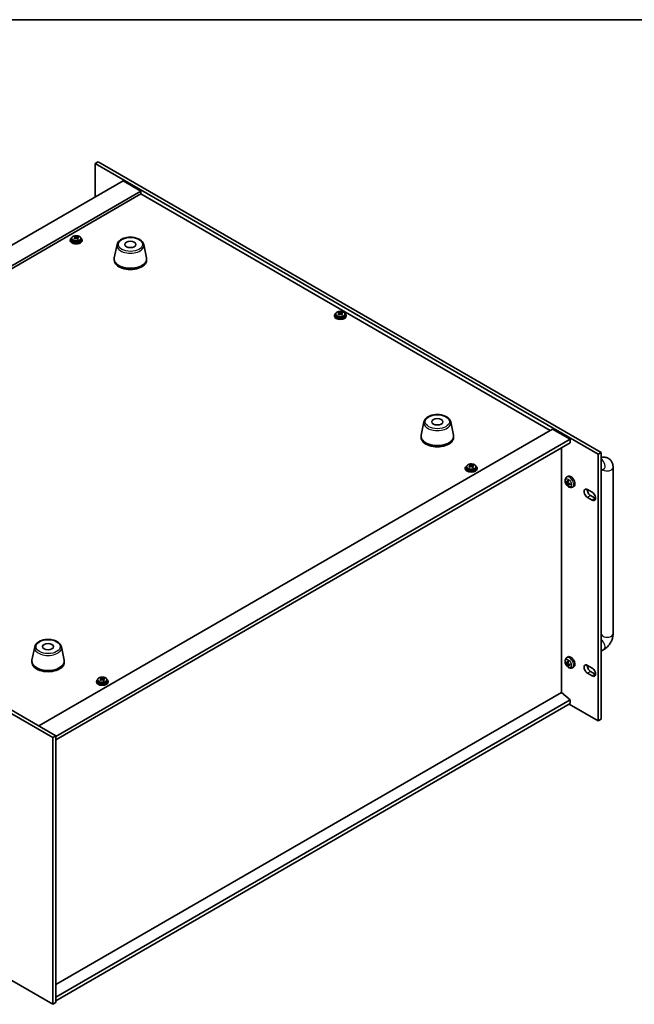
# Model space of a CAD drawing. Units: millimetres. Extents: x 94 to 12275, y 52 to 1878.
# Drawn here: x 462 to 879, y 1211 to 1878 of the extents above; entities that cross this region are included whole.
import ezdxf

# ---------------------------------------------------------------- set-up
doc = ezdxf.new("R2010")
doc.units = ezdxf.units.MM
doc.header["$LTSCALE"] = 6.5
for name, color, linetype, lineweight in [('Border (ISO)', 7, 'Continuous', 35), ('Visible (ISO)', 7, 'Continuous', 35), ('Visible Narrow (ISO)', 7, 'Continuous', 25)]:
    doc.layers.add(name, color=color, linetype=linetype, lineweight=lineweight)

# ---------------------------------------------------------------- blocks, each defined once
blk = doc.blocks.new('図面枠 tk図枠')
at = {"layer": 'Border (ISO)'}
blk.add_line((14.5, 289), (405.5, 289), dxfattribs=at)

msp = doc.modelspace()

# ---------------------------------------------------------------- linework, layer by layer
at = {"layer": 'Visible (ISO)'}
for p, q in [((514.994, 1782.1462), (512.8727, 1780.9215)), ((512.8727, 1780.9215), (512.8727, 1758.2229)), ((854.1224, 1583.9009), (512.8727, 1780.9215)), ((514.994, 1782.1462), (856.2438, 1585.1256)), ((531.8232, 1769.1639), (183.2195, 1567.8975)), ((531.8232, 1769.1639), (543.844, 1762.2237)), ((543.844, 1762.2237), (195.2403, 1560.9573)), ((543.844, 1760.3866), (196.8313, 1560.0387)), ((543.844, 1762.2237), (543.844, 1760.3866)), ((821.5602, 1600.0471), (543.844, 1760.3866)), ((496.0034, 1729.1556), (496.0034, 1728.7474)), ((496.8534, 1730.1089), (496.8534, 1729.1556)), ((499.1266, 1730.9155), (499.1266, 1731.4907)), ((499.1533, 1730.8768), (499.5923, 1730.5637)), ((499.1822, 1730.026), (499.1822, 1730.7664)), ((500.6331, 1730.5006), (500.8249, 1730.5903)), ((500.8245, 1729.8366), (500.8245, 1730.577)), ((501.2082, 1730.9096), (501.2082, 1731.3644)), ((503.1534, 1730.1089), (503.1534, 1729.1556)), ((504.0034, 1729.1556), (504.0034, 1728.7474)), ((527.6973, 1726.0333), (525.8496, 1717.0442)), ((545.8485, 1726.0333), (547.6963, 1717.0442)), ((525.7729, 1716.2958), (525.7729, 1715.4793)), ((547.7729, 1716.2958), (547.7729, 1715.4793)), ((675.2549, 1677.9204), (675.2549, 1677.5122)), ((676.1049, 1678.8738), (676.1049, 1677.9204)), ((678.3782, 1679.6803), (678.3782, 1680.2555)), ((678.4048, 1679.6416), (678.8439, 1679.3286)), ((678.4338, 1678.7908), (678.4338, 1679.5313)), ((679.8847, 1679.2654), (680.0765, 1679.3551)), ((680.0761, 1678.6014), (680.0761, 1679.3419)), ((680.4598, 1679.6745), (680.4598, 1680.1293)), ((682.4049, 1678.8738), (682.4049, 1677.9204)), ((683.2549, 1677.9204), (683.2549, 1677.5122)), ((735.9403, 1605.8042), (734.0925, 1596.8151)), ((754.0914, 1605.8042), (755.9392, 1596.8151)), ((474.5475, 1399.6992), (823.1512, 1600.9656)), ((734.0159, 1596.0667), (734.0159, 1595.2502)), ((756.0159, 1596.0667), (756.0159, 1595.2502)), ((823.1512, 1600.9656), (835.172, 1594.0254)), ((486.2148, 1392.5549), (835.172, 1594.0254)), ((486.2148, 1390.1054), (835.172, 1591.5759)), ((835.172, 1594.0254), (835.172, 1591.5759)), ((829.1969, 1422.2958), (829.1969, 1588.1262)), ((856.2438, 1585.1256), (854.1224, 1583.9009)), ((854.1224, 1403.0469), (854.1224, 1583.9009)), ((856.2438, 1585.1256), (856.2438, 1404.2716)), ((767.1201, 1576.1894), (767.1201, 1576.7646)), ((767.1467, 1576.1506), (767.5858, 1575.8376)), ((767.1757, 1575.2999), (767.1757, 1576.0403)), ((768.6266, 1575.7745), (768.8184, 1575.8642)), ((768.818, 1575.1105), (768.818, 1575.8509)), ((769.2017, 1576.1835), (769.2017, 1576.6383)), ((763.9968, 1574.4295), (763.9968, 1574.0213)), ((764.8468, 1575.3828), (764.8468, 1574.4295)), ((771.1468, 1575.3828), (771.1468, 1574.4295)), ((771.9968, 1574.4295), (771.9968, 1574.0213)), ((856.2438, 1572.7909), (858.0316, 1573.8231)), ((856.2743, 1572.8085), (856.2743, 1462.1612)), ((864.2743, 1574.8377), (864.2743, 1462.1612)), ((484.0935, 1391.7384), (180.0375, 1567.2852)), ((182.1589, 1568.5099), (486.2148, 1392.9631)), ((832.203, 1564.9754), (832.5188, 1565.0522)), ((832.706, 1568.3233), (833.4056, 1568.8341)), ((833.0053, 1564.7868), (833.6728, 1565.0822)), ((833.6794, 1563.042), (833.455, 1562.807)), ((833.6928, 1563.5961), (834.2823, 1564.0264)), ((836.6058, 1561.5686), (837.398, 1561.9191)), ((846.8746, 1559.9163), (850.0566, 1558.0792)), ((848.9959, 1555.8338), (852.1779, 1553.9967)), ((850.0566, 1552.7719), (846.8746, 1554.609)), ((471.8359, 1453.3235), (469.9881, 1444.3344)), ((489.9871, 1453.3235), (491.8348, 1444.3344)), ((858.0316, 1451.3486), (856.2438, 1450.3164)), ((469.9115, 1443.5859), (469.9115, 1442.7694)), ((491.9115, 1443.5859), (491.9115, 1442.7694)), ((832.203, 1442.5009), (832.5188, 1442.5777)), ((832.706, 1445.8488), (833.4056, 1446.3596)), ((833.0053, 1442.3123), (833.6728, 1442.6077)), ((833.6794, 1440.5675), (833.455, 1440.3325)), ((833.6928, 1441.1216), (834.2823, 1441.552)), ((836.6058, 1439.0941), (837.398, 1439.4446)), ((846.8746, 1440.7078), (850.0566, 1438.8707)), ((850.0566, 1433.5634), (846.8746, 1435.4005)), ((848.9959, 1436.6253), (852.1779, 1434.7882)), ((513.681, 1429.9096), (513.681, 1429.5014)), ((514.531, 1430.8629), (514.531, 1429.9096)), ((516.8043, 1431.6695), (516.8043, 1432.2447)), ((516.8309, 1431.6308), (517.27, 1431.3177)), ((516.8599, 1430.78), (516.8599, 1431.5204)), ((518.3108, 1431.2546), (518.5026, 1431.3443)), ((518.5022, 1430.5906), (518.5022, 1431.331)), ((518.8859, 1431.6636), (518.8859, 1432.1184)), ((520.831, 1430.8629), (520.831, 1429.9096)), ((521.681, 1429.9096), (521.681, 1429.5014)), ((829.2323, 1422.3162), (486.2148, 1224.2749)), ((829.2323, 1422.3162), (835.172, 1417.2539)), ((835.172, 1417.2539), (486.2148, 1215.7834)), ((835.172, 1417.2539), (835.172, 1414.8044)), ((835.172, 1414.8044), (486.2148, 1213.3339)), ((834.4649, 1414.3962), (854.1224, 1403.0469)), ((856.2438, 1404.2716), (854.1224, 1403.0469)), ((484.0935, 1391.7384), (486.2148, 1392.9631)), ((484.0935, 1210.8844), (484.0935, 1391.7384)), ((486.2148, 1392.9631), (486.2148, 1212.1091)), ((180.0375, 1386.4312), (484.0935, 1210.8844)), ((484.0935, 1210.8844), (486.2148, 1212.1091))]:
    msp.add_line(p, q, dxfattribs=at)
for centre, major_axis, ratio, start_param, end_param in [((500.0034, 1729.1556), (-4, 0), 0.57735027, 5.561933, 10.14603027), ((500.0034, 1729.1556), (3.15, 0), 0.57735027, 3.14159265, 6.28318531), ((499.7705, 1724.2183), (4.7263, 6.6296), 0.63451945, 0.98027545, 1.07274047), ((498.5657, 1723.3801), (-3.3619, 7.1903), 0.51385964, 5.49829536, 5.59155775), ((498.8391, 1724.8824), (4.6077, 6.4632), 0.63451945, 0.79688514, 0.89014753), ((499.7158, 1723.9179), (-3.4485, 7.3754), 0.51385964, 5.68168568, 5.7741507), ((500.2362, 1723.8863), (-4.7263, -6.6296), 0.63451945, 4.12186811, 4.21433312), ((500.2909, 1724.1868), (3.4485, -7.3754), 0.51385964, 2.54009302, 2.63255804), ((498.4422, 1730.026), (0.74, 0), 0.57735027, 6.07609458, 6.28318531), ((500.1674, 1730.8326), (-0.74, 0), 0.57735027, 0.6807126, 2.25150893), ((499.7158, 1723.9179), (-3.4485, 7.3754), 0.51385964, 5.31570242, 5.40816744), ((499.7705, 1724.2183), (4.7263, 6.6296), 0.63451945, 0.6142922, 0.70675722), ((501.5645, 1729.8366), (-0.74, 0), 0.57735027, 0, 0.59293264), ((501.1677, 1723.2223), (-4.6077, -6.4632), 0.63451945, 3.93847779, 4.03174018), ((500.2909, 1724.1868), (3.4485, -7.3754), 0.51385964, 2.17410977, 2.26657479), ((500.2362, 1723.8863), (-4.7263, -6.6296), 0.63451945, 3.75588485, 3.84834987), ((501.441, 1724.7245), (3.3619, -7.1903), 0.51385964, 2.35670271, 2.4499651), ((500.0034, 1728.7474), (-4, 0), 0.57735027, 0, 3.14159267), ((536.7729, 1716.2958), (11, 0), 0.57735027, 3.023467, 6.40131096), ((536.7729, 1715.4793), (11, 0), 0.57735027, 3.14159265, 6.28318531), ((679.2549, 1677.9204), (-4, 0), 0.57735027, 5.561933, 10.14603027), ((679.2549, 1677.5122), (-4, 0), 0.57735027, 0, 3.14159265), ((679.2549, 1677.9204), (3.15, 0), 0.57735027, 3.14159265, 6.28318531), ((679.0221, 1672.9832), (4.7263, 6.6296), 0.63451945, 0.98027545, 1.07274047), ((677.8173, 1672.145), (-3.3619, 7.1903), 0.51385964, 5.49829536, 5.59155775), ((678.0906, 1673.6472), (4.6077, 6.4632), 0.63451945, 0.79688514, 0.89014753), ((678.9674, 1672.6827), (-3.4485, 7.3754), 0.51385964, 5.68168568, 5.7741507), ((679.4878, 1672.6511), (-4.7263, -6.6296), 0.63451945, 4.12186811, 4.21433312), ((679.5425, 1672.9516), (3.4485, -7.3754), 0.51385964, 2.54009302, 2.63255804), ((677.6938, 1678.7908), (0.74, 0), 0.57735027, 6.07609458, 6.28318531), ((679.419, 1679.5975), (-0.74, 0), 0.57735027, 0.6807126, 2.25150893), ((678.9674, 1672.6827), (-3.4485, 7.3754), 0.51385964, 5.31570242, 5.40816744), ((679.0221, 1672.9832), (4.7263, 6.6296), 0.63451945, 0.6142922, 0.70675722), ((680.8161, 1678.6014), (-0.74, 0), 0.57735027, 0, 0.59293264), ((680.4192, 1671.9871), (-4.6077, -6.4632), 0.63451945, 3.93847779, 4.03174018), ((679.5425, 1672.9516), (3.4485, -7.3754), 0.51385964, 2.17410977, 2.26657479), ((679.4878, 1672.6511), (-4.7263, -6.6296), 0.63451945, 3.75588485, 3.84834987), ((680.6926, 1673.4894), (3.3619, -7.1903), 0.51385964, 2.35670271, 2.4499651), ((745.0159, 1596.0667), (11, 0), 0.57735027, 3.023467, 6.40131096), ((745.0159, 1595.2502), (11, 0), 0.57735027, 3.14159265, 6.28318531), ((767.9968, 1574.4295), (-4, 0), 0.57735027, 5.561933, 10.14603027), ((767.764, 1569.4922), (4.7263, 6.6296), 0.63451945, 0.98027545, 1.07274047), ((766.8325, 1570.1563), (4.6077, 6.4632), 0.63451945, 0.79688514, 0.89014753), ((767.7093, 1569.1918), (-3.4485, 7.3754), 0.51385964, 5.68168568, 5.7741507), ((768.2844, 1569.4607), (3.4485, -7.3754), 0.51385964, 2.54009302, 2.63255804), ((768.1609, 1576.1065), (-0.74, 0), 0.57735027, 0.6807126, 2.25150893), ((767.764, 1569.4922), (4.7263, 6.6296), 0.63451945, 0.6142922, 0.70675722), ((768.2297, 1569.1602), (-4.7263, -6.6296), 0.63451945, 3.75588485, 3.84834987), ((769.4345, 1569.9984), (3.3619, -7.1903), 0.51385964, 2.35670271, 2.4499651), ((767.9968, 1574.0213), (-4, 0), 0.57735027, 0, 3.14159265), ((767.9968, 1574.4295), (3.15, 0), 0.57735027, 3.14159265, 6.28318531), ((766.5592, 1568.654), (-3.3619, 7.1903), 0.51385964, 5.49829536, 5.59155775), ((768.2297, 1569.1602), (-4.7263, -6.6296), 0.63451945, 4.12186811, 4.21433312), ((766.4357, 1575.2999), (0.74, 0), 0.57735027, 6.07609458, 6.28318531), ((767.7093, 1569.1918), (-3.4485, 7.3754), 0.51385964, 5.31570242, 5.40816744), ((769.558, 1575.1105), (-0.74, 0), 0.57735027, 0, 0.59293264), ((769.1611, 1568.4962), (-4.6077, -6.4632), 0.63451945, 3.93847779, 4.03174018), ((768.2844, 1569.4607), (3.4485, -7.3754), 0.51385964, 2.17410977, 2.26657479), ((835.5255, 1565.448), (-2, 3.4641), 0.57735027, 3.0796893, 6.34508866), ((837.9261, 1566.7142), (-6.4957, 0.1911), 0.49462411, 0.45484759, 0.69383188), ((837.9261, 1566.9422), (6.4948, 0.2196), 0.65417299, 3.55978145, 3.79876575), ((838.0198, 1566.7682), (-3.9094, -5.191), 0.59526289, 5.2229706, 5.46195489), ((838.0198, 1566.7799), (-3.4375, -5.5149), 0.65417299, 5.62601221, 5.86499651), ((837.8223, 1566.8822), (2.5666, 5.9702), 0.55353421, 1.94328958, 2.18227387), ((837.8223, 1566.8939), (3.0824, 5.721), 0.49462411, 2.44776077, 2.68674507), ((837.916, 1566.72), (-6.4536, 0.7624), 0.55353421, 0.95931878, 1.19830308), ((837.916, 1566.948), (6.4503, 0.7902), 0.59526289, 3.96282307, 4.20180736), ((846.8746, 1557.2627), (-1.625, 2.8146), 0.57735027, 5.49778714, 8.6393798), ((848.9959, 1558.4874), (1.625, -2.8146), 0.57735027, 3.85275387, 5.49778714), ((850.0566, 1555.4255), (1.625, -2.8146), 0.57735027, 5.49778714, 8.6393798), ((852.1779, 1556.6503), (1.625, -2.8146), 0.57735027, 5.49778714, 5.57202409), ((480.9115, 1443.5859), (11, 0), 0.57735027, 3.023467, 6.40131096), ((480.9115, 1442.7694), (11, 0), 0.57735027, 3.14159265, 6.28318531), ((837.9261, 1444.2397), (-6.4957, 0.1911), 0.49462411, 0.45484759, 0.69383188), ((837.9261, 1444.4677), (6.4948, 0.2196), 0.65417299, 3.55978145, 3.79876575), ((838.0198, 1444.2938), (-3.9094, -5.191), 0.59526289, 5.2229706, 5.46195489), ((835.5255, 1442.9735), (-2, 3.4641), 0.57735027, 3.0796893, 6.34508866), ((837.8223, 1444.4078), (2.5666, 5.9702), 0.55353421, 1.94328958, 2.18227387), ((838.0198, 1444.3054), (-3.4375, -5.5149), 0.65417299, 5.62601221, 5.86499651), ((837.8223, 1444.4194), (3.0824, 5.721), 0.49462411, 2.44776077, 2.68674507), ((837.916, 1444.2455), (-6.4536, 0.7624), 0.55353421, 0.95931878, 1.19830308), ((837.916, 1444.4735), (6.4503, 0.7902), 0.59526289, 3.96282307, 4.20180736), ((846.8746, 1438.0542), (-1.625, 2.8146), 0.57735027, 5.49778714, 8.6393798), ((848.9959, 1439.2789), (1.625, -2.8146), 0.57735027, 3.85275387, 5.49778714), ((850.0566, 1436.217), (1.625, -2.8146), 0.57735027, 5.49778714, 8.6393798), ((517.681, 1429.9096), (-4, 0), 0.57735027, 5.561933, 10.14603027), ((517.681, 1429.5014), (-4, 0), 0.57735027, 0, 3.14159265), ((517.681, 1429.9096), (3.15, 0), 0.57735027, 3.14159265, 6.28318531), ((517.4482, 1424.9723), (4.7263, 6.6296), 0.63451945, 0.98027545, 1.07274047), ((516.2434, 1424.1341), (-3.3619, 7.1903), 0.51385964, 5.49829536, 5.59155775), ((516.5167, 1425.6364), (4.6077, 6.4632), 0.63451945, 0.79688514, 0.89014753), ((517.3935, 1424.6719), (-3.4485, 7.3754), 0.51385964, 5.68168568, 5.7741507), ((517.9139, 1424.6403), (-4.7263, -6.6296), 0.63451945, 4.12186811, 4.21433312), ((517.9686, 1424.9408), (3.4485, -7.3754), 0.51385964, 2.54009302, 2.63255804), ((516.1199, 1430.78), (0.74, 0), 0.57735027, 6.07609458, 6.28318531), ((517.8451, 1431.5866), (-0.74, 0), 0.57735027, 0.6807126, 2.25150893), ((517.3935, 1424.6719), (-3.4485, 7.3754), 0.51385964, 5.31570242, 5.40816744), ((517.4482, 1424.9723), (4.7263, 6.6296), 0.63451945, 0.6142922, 0.70675722), ((519.2422, 1430.5906), (-0.74, 0), 0.57735027, 0, 0.59293264), ((518.8453, 1423.9763), (-4.6077, -6.4632), 0.63451945, 3.93847779, 4.03174018), ((517.9686, 1424.9408), (3.4485, -7.3754), 0.51385964, 2.17410977, 2.26657479), ((517.9139, 1424.6403), (-4.7263, -6.6296), 0.63451945, 3.75588485, 3.84834987), ((519.1187, 1425.4785), (3.3619, -7.1903), 0.51385964, 2.35670271, 2.4499651), ((852.1779, 1437.4418), (1.625, -2.8146), 0.57735027, 5.49778714, 5.57202409)]:
    msp.add_ellipse(centre, major_axis=major_axis, ratio=ratio, start_param=start_param, end_param=end_param, dxfattribs=at)
for centre in [(536.7729, 1726.0937), (745.0159, 1605.8646), (480.9115, 1453.3839)]:
    msp.add_ellipse(centre, major_axis=(-3.75, 0), ratio=0.57735027, dxfattribs=at)
for points, knots in [([(496.8534, 1730.1089), (496.8534, 1730.3033), (496.9036, 1730.4972), (497.0981, 1730.8693), (497.2467, 1731.0465), (497.6318, 1731.37), (497.8728, 1731.5143), (498.4188, 1731.7504), (498.7242, 1731.8418), (499.3664, 1731.9626), (499.703, 1731.9922), (500.3745, 1731.9878), (500.7093, 1731.9537), (501.3452, 1731.8249), (501.646, 1731.73), (502.1846, 1731.4866), (502.4219, 1731.338), (502.8055, 1730.999), (502.9527, 1730.8086), (503.1159, 1730.4449), (503.1534, 1730.2771), (503.1534, 1730.1089)], [5.39310158, 5.39310158, 5.39310158, 5.39310158, 5.68625966, 5.68625966, 5.99527506, 5.99527506, 6.32103487, 6.32103487, 6.64890004, 6.64890004, 6.97544959, 6.97544959, 7.30143675, 7.30143675, 7.62806625, 7.62806625, 7.95598974, 7.95598974, 8.28113988, 8.28113988, 8.53469424, 8.53469424, 8.53469424, 8.53469424]), ([(498.9079, 1730.4007), (498.9797, 1730.4447), (499.045, 1730.4979), (499.1394, 1730.61), (499.1684, 1730.6689), (499.1879, 1730.776), (499.1796, 1730.8312), (499.1234, 1730.9285), (499.0754, 1730.9705), (499.0173, 1731.0016)], [0.338363496, 0.338363496, 0.338363496, 0.338363496, 0.366348036, 0.366348036, 0.394332577, 0.394332577, 0.422317117, 0.422317117, 0.450301658, 0.450301658, 0.450301658, 0.450301658]), ([(500.4144, 1730.0055), (500.3562, 1730.0574), (500.2797, 1730.1041), (500.1063, 1730.1706), (500.0094, 1730.1903), (499.8239, 1730.2015), (499.7231, 1730.1938), (499.5339, 1730.1494), (499.4454, 1730.1126), (499.3736, 1730.0687)], [0, 0, 0, 0, 0.027984541, 0.027984541, 0.055969081, 0.055969081, 0.083953622, 0.083953622, 0.111938162, 0.111938162, 0.111938162, 0.111938162]), ([(499.5923, 1731.2705), (499.6505, 1731.2394), (499.7271, 1731.2107), (499.9005, 1731.1682), (499.9973, 1731.1544), (500.1828, 1731.1432), (500.2836, 1731.145), (500.4728, 1731.1655), (500.5613, 1731.1842), (500.6331, 1731.2073)], [0.225164225, 0.225164225, 0.225164225, 0.225164225, 0.253148765, 0.253148765, 0.281133306, 0.281133306, 0.309117846, 0.309117846, 0.337102387, 0.337102387, 0.337102387, 0.337102387]), ([(501.0988, 1730.8753), (501.027, 1730.8521), (500.9617, 1730.817), (500.8673, 1730.7288), (500.8383, 1730.6759), (500.8189, 1730.5687), (500.8271, 1730.5076), (500.8833, 1730.3864), (500.9313, 1730.3263), (500.9895, 1730.2744)], [0.113199271, 0.113199271, 0.113199271, 0.113199271, 0.141183811, 0.141183811, 0.169168352, 0.169168352, 0.197152892, 0.197152892, 0.225137433, 0.225137433, 0.225137433, 0.225137433]), ([(527.6973, 1726.0333), (527.8148, 1726.6048), (528.0646, 1727.1498), (528.8126, 1728.2029), (529.3389, 1728.6986), (530.6326, 1729.5895), (531.4189, 1729.9725), (533.1418, 1730.5646), (534.0793, 1730.7722), (536.0043, 1730.9963), (536.9909, 1731.0141), (538.9249, 1730.8612), (539.8718, 1730.6907), (541.6434, 1730.1699), (542.4669, 1729.8187), (543.905, 1728.9496), (544.5208, 1728.4309), (545.4136, 1727.291), (545.7156, 1726.6796), (545.8485, 1726.0333)], [4.04511647, 4.04511647, 4.04511647, 4.04511647, 4.31616759, 4.31616759, 4.6246778, 4.6246778, 4.96092934, 4.96092934, 5.29881538, 5.29881538, 5.63393008, 5.63393008, 5.96876287, 5.96876287, 6.30604233, 6.30604233, 6.64390982, 6.64390982, 6.95045782, 6.95045782, 6.95045782, 6.95045782]), ([(676.1049, 1678.8738), (676.1049, 1679.0682), (676.1551, 1679.262), (676.3497, 1679.6341), (676.4983, 1679.8114), (676.8834, 1680.1348), (677.1244, 1680.2792), (677.6704, 1680.5153), (677.9758, 1680.6066), (678.618, 1680.7274), (678.9546, 1680.7571), (679.6261, 1680.7526), (679.9609, 1680.7186), (680.5967, 1680.5897), (680.8976, 1680.4948), (681.4361, 1680.2515), (681.6735, 1680.1028), (682.0571, 1679.7638), (682.2043, 1679.5735), (682.3675, 1679.2098), (682.4049, 1679.0419), (682.4049, 1678.8738)], [5.39310158, 5.39310158, 5.39310158, 5.39310158, 5.68625966, 5.68625966, 5.99527506, 5.99527506, 6.32103487, 6.32103487, 6.64890004, 6.64890004, 6.97544959, 6.97544959, 7.30143675, 7.30143675, 7.62806625, 7.62806625, 7.95598974, 7.95598974, 8.28113988, 8.28113988, 8.53469424, 8.53469424, 8.53469424, 8.53469424]), ([(678.1595, 1679.1655), (678.2313, 1679.2095), (678.2966, 1679.2627), (678.3909, 1679.3748), (678.42, 1679.4337), (678.4394, 1679.5408), (678.4312, 1679.596), (678.375, 1679.6933), (678.327, 1679.7354), (678.2688, 1679.7664)], [0.338363496, 0.338363496, 0.338363496, 0.338363496, 0.366348036, 0.366348036, 0.394332577, 0.394332577, 0.422317117, 0.422317117, 0.450301658, 0.450301658, 0.450301658, 0.450301658]), ([(679.666, 1678.7704), (679.6078, 1678.8222), (679.5312, 1678.869), (679.3578, 1678.9354), (679.261, 1678.9551), (679.0755, 1678.9664), (678.9747, 1678.9587), (678.7855, 1678.9142), (678.697, 1678.8775), (678.6252, 1678.8335)], [0, 0, 0, 0, 0.027984541, 0.027984541, 0.055969081, 0.055969081, 0.083953622, 0.083953622, 0.111938162, 0.111938162, 0.111938162, 0.111938162]), ([(678.8439, 1680.0353), (678.9021, 1680.0042), (678.9786, 1679.9756), (679.152, 1679.9331), (679.2489, 1679.9193), (679.4344, 1679.908), (679.5352, 1679.9098), (679.7244, 1679.9303), (679.8129, 1679.949), (679.8847, 1679.9722)], [0.225164225, 0.225164225, 0.225164225, 0.225164225, 0.253148765, 0.253148765, 0.281133306, 0.281133306, 0.309117846, 0.309117846, 0.337102387, 0.337102387, 0.337102387, 0.337102387]), ([(680.3504, 1679.6402), (680.2786, 1679.617), (680.2133, 1679.5818), (680.1189, 1679.4937), (680.0899, 1679.4407), (680.0704, 1679.3336), (680.0787, 1679.2725), (680.1349, 1679.1512), (680.1829, 1679.0911), (680.241, 1679.0393)], [0.113199271, 0.113199271, 0.113199271, 0.113199271, 0.141183811, 0.141183811, 0.169168352, 0.169168352, 0.197152892, 0.197152892, 0.225137433, 0.225137433, 0.225137433, 0.225137433]), ([(735.9403, 1605.8042), (736.0578, 1606.3757), (736.3075, 1606.9206), (737.0556, 1607.9738), (737.5819, 1608.4695), (738.8755, 1609.3604), (739.6618, 1609.7434), (741.3848, 1610.3355), (742.3223, 1610.5431), (744.2472, 1610.7672), (745.2339, 1610.785), (747.1678, 1610.6321), (748.1148, 1610.4616), (749.8863, 1609.9408), (750.7099, 1609.5896), (752.148, 1608.7205), (752.7637, 1608.2018), (753.6565, 1607.0619), (753.9586, 1606.4505), (754.0914, 1605.8042)], [4.04511647, 4.04511647, 4.04511647, 4.04511647, 4.31616759, 4.31616759, 4.6246778, 4.6246778, 4.96092934, 4.96092934, 5.29881538, 5.29881538, 5.63393008, 5.63393008, 5.96876287, 5.96876287, 6.30604233, 6.30604233, 6.64390982, 6.64390982, 6.95045782, 6.95045782, 6.95045782, 6.95045782]), ([(764.8468, 1575.3828), (764.8468, 1575.5772), (764.897, 1575.7711), (765.0916, 1576.1432), (765.2402, 1576.3204), (765.6253, 1576.6439), (765.8663, 1576.7882), (766.4123, 1577.0243), (766.7177, 1577.1157), (767.3599, 1577.2365), (767.6965, 1577.2661), (768.368, 1577.2617), (768.7028, 1577.2276), (769.3386, 1577.0988), (769.6395, 1577.0039), (770.178, 1576.7605), (770.4154, 1576.6119), (770.799, 1576.2729), (770.9462, 1576.0825), (771.1094, 1575.7188), (771.1468, 1575.551), (771.1468, 1575.3828)], [5.39310158, 5.39310158, 5.39310158, 5.39310158, 5.68625966, 5.68625966, 5.99527506, 5.99527506, 6.32103487, 6.32103487, 6.64890004, 6.64890004, 6.97544959, 6.97544959, 7.30143675, 7.30143675, 7.62806625, 7.62806625, 7.95598974, 7.95598974, 8.28113988, 8.28113988, 8.53469424, 8.53469424, 8.53469424, 8.53469424]), ([(766.9014, 1575.6746), (766.9732, 1575.7186), (767.0385, 1575.7718), (767.1328, 1575.8839), (767.1619, 1575.9428), (767.1813, 1576.0499), (767.1731, 1576.1051), (767.1169, 1576.2024), (767.0689, 1576.2444), (767.0107, 1576.2755)], [0.338363496, 0.338363496, 0.338363496, 0.338363496, 0.366348036, 0.366348036, 0.394332577, 0.394332577, 0.422317117, 0.422317117, 0.450301658, 0.450301658, 0.450301658, 0.450301658]), ([(767.5858, 1576.5444), (767.644, 1576.5133), (767.7205, 1576.4846), (767.8939, 1576.4421), (767.9908, 1576.4283), (768.1763, 1576.4171), (768.2771, 1576.4189), (768.4663, 1576.4394), (768.5548, 1576.458), (768.6266, 1576.4812)], [0.225164225, 0.225164225, 0.225164225, 0.225164225, 0.253148765, 0.253148765, 0.281133306, 0.281133306, 0.309117846, 0.309117846, 0.337102387, 0.337102387, 0.337102387, 0.337102387]), ([(769.0923, 1576.1492), (769.0205, 1576.126), (768.9552, 1576.0909), (768.8608, 1576.0027), (768.8318, 1575.9498), (768.8123, 1575.8426), (768.8206, 1575.7815), (768.8768, 1575.6603), (768.9248, 1575.6002), (768.9829, 1575.5483)], [0.113199271, 0.113199271, 0.113199271, 0.113199271, 0.141183811, 0.141183811, 0.169168352, 0.169168352, 0.197152892, 0.197152892, 0.225137433, 0.225137433, 0.225137433, 0.225137433]), ([(856.2438, 1581.6564), (856.3447, 1581.6813), (856.4468, 1581.7042), (857.4033, 1581.8976), (858.3446, 1581.9273), (860.0101, 1581.563), (860.7232, 1581.2675), (861.9417, 1580.4582), (862.4531, 1579.9633), (863.3099, 1578.8237), (863.6326, 1578.1726), (864.1317, 1576.6984), (864.2523, 1575.8734), (864.2734, 1574.9895), (864.2743, 1574.9136), (864.2743, 1574.8377)], [1.84994646, 1.84994646, 1.84994646, 1.84994646, 1.88495559, 1.88495559, 2.17439585, 2.17439585, 2.39243585, 2.39243585, 2.59723959, 2.59723959, 2.82554646, 2.82554646, 3.1143972, 3.1143972, 3.14159265, 3.14159265, 3.14159265, 3.14159265]), ([(768.4079, 1575.2794), (768.3497, 1575.3313), (768.2731, 1575.378), (768.0997, 1575.4445), (768.0029, 1575.4642), (767.8174, 1575.4754), (767.7166, 1575.4677), (767.5274, 1575.4233), (767.4389, 1575.3865), (767.3671, 1575.3426)], [0, 0, 0, 0, 0.027984541, 0.027984541, 0.055969081, 0.055969081, 0.083953622, 0.083953622, 0.111938162, 0.111938162, 0.111938162, 0.111938162]), ([(858.0316, 1573.8231), (858.1036, 1573.8647), (858.153, 1573.8854), (858.172, 1573.8925), (858.1738, 1573.8931), (858.1738, 1573.8931)], [1.570796327, 1.570796327, 1.570796327, 1.570796327, 1.744639417, 1.744639417, 1.783449002, 1.783449002, 1.783449002, 1.783449002]), ([(836.6058, 1561.5686), (836.3502, 1561.4554), (836.0789, 1561.3907), (835.518, 1561.3449), (835.2315, 1561.3744), (834.6278, 1561.518), (834.3222, 1561.6521), (833.6909, 1562.0249), (833.3794, 1562.2831), (832.8087, 1562.8809), (832.5537, 1563.2247), (832.1287, 1563.9566), (831.958, 1564.3437), (831.7145, 1565.1498), (831.6416, 1565.5688), (831.6376, 1566.4071), (831.6982, 1566.8294), (831.9973, 1567.5507), (832.187, 1567.8518), (832.5282, 1568.1835), (832.6144, 1568.2565), (832.706, 1568.3233)], [3.98889417, 3.98889417, 3.98889417, 3.98889417, 4.19385403, 4.19385403, 4.4264439, 4.4264439, 4.7238013, 4.7238013, 5.09906125, 5.09906125, 5.49348614, 5.49348614, 5.8833225, 5.8833225, 6.2775903, 6.2775903, 6.65189618, 6.65189618, 6.92355847, 6.92355847, 7.00668012, 7.00668012, 7.00668012, 7.00668012]), ([(832.203, 1564.9754), (832.1906, 1564.9724), (832.1763, 1564.9706), (832.1484, 1564.97), (832.1302, 1564.9721), (832.1014, 1564.9793), (832.0858, 1564.9859), (832.0649, 1564.9992), (832.0555, 1565.0077), (832.0493, 1565.0161)], [0.0427285001, 0.0427285001, 0.0427285001, 0.0427285001, 0.0464696768, 0.0464696768, 0.0511089018, 0.0511089018, 0.0558160505, 0.0558160505, 0.05997866, 0.05997866, 0.05997866, 0.05997866]), ([(833.0944, 1564.9349), (833.0895, 1564.9004), (833.0792, 1564.8675), (833.0489, 1564.8162), (833.0288, 1564.7977), (832.9855, 1564.7776), (832.9594, 1564.7746), (832.9122, 1564.7849), (832.8915, 1564.7939), (832.8718, 1564.8064)], [0, 0, 0, 0, 0.0125039067, 0.0125039067, 0.0250078135, 0.0250078135, 0.0375277995, 0.0375277995, 0.0466766392, 0.0466766392, 0.0466766392, 0.0466766392]), ([(832.8718, 1564.1729), (832.898, 1564.1522), (832.9263, 1564.124), (832.9794, 1564.0583), (833.0041, 1564.0209), (833.0441, 1563.9478), (833.0621, 1563.9073), (833.0841, 1563.84), (833.0907, 1563.8123), (833.0944, 1563.7874)], [0, 0, 0, 0, 0.0124997785, 0.0124997785, 0.0249995571, 0.0249995571, 0.0375236714, 0.0375236714, 0.0466766062, 0.0466766062, 0.0466766062, 0.0466766062]), ([(833.4361, 1566.1646), (833.4343, 1566.1653), (833.4326, 1566.1662), (833.423, 1566.1717), (833.4157, 1566.1802), (833.4076, 1566.1987), (833.4054, 1566.212), (833.4065, 1566.2355), (833.4092, 1566.2493), (833.4134, 1566.2618)], [0.0455535579, 0.0455535579, 0.0455535579, 0.0455535579, 0.0464696768, 0.0464696768, 0.0511089018, 0.0511089018, 0.0558160505, 0.0558160505, 0.05997866, 0.05997866, 0.05997866, 0.05997866]), ([(833.4134, 1562.6535), (833.4092, 1562.663), (833.4065, 1562.6755), (833.4054, 1562.7002), (833.4076, 1562.717), (833.4157, 1562.7456), (833.423, 1562.7623), (833.4375, 1562.7862), (833.4462, 1562.7977), (833.455, 1562.807)], [0.0145600729, 0.0145600729, 0.0145600729, 0.0145600729, 0.0187226824, 0.0187226824, 0.0234298311, 0.0234298311, 0.0280690561, 0.0280690561, 0.0318102328, 0.0318102328, 0.0318102328, 0.0318102328]), ([(833.4361, 1566.1646), (833.4618, 1566.1538), (833.4877, 1566.1421), (833.5398, 1566.117), (833.566, 1566.1035), (833.6186, 1566.0748), (833.645, 1566.0596), (833.6979, 1566.0274), (833.7243, 1566.0105), (833.766, 1565.9825), (833.7813, 1565.972), (833.7965, 1565.9612)], [1.434221706, 1.434221706, 1.434221706, 1.434221706, 1.488738176, 1.488738176, 1.543254646, 1.543254646, 1.597771116, 1.597771116, 1.652287586, 1.652287586, 1.683627385, 1.683627385, 1.683627385, 1.683627385]), ([(833.643, 1563.4706), (833.6417, 1563.5016), (833.6467, 1563.5314), (833.6705, 1563.579), (833.6893, 1563.5967), (833.7335, 1563.6174), (833.7619, 1563.6217), (833.8165, 1563.6156), (833.8412, 1563.609), (833.8656, 1563.5991)], [0, 0, 0, 0, 0.0125039067, 0.0125039067, 0.0250078135, 0.0250078135, 0.0375277995, 0.0375277995, 0.0466766392, 0.0466766392, 0.0466766392, 0.0466766392]), ([(833.8656, 1564.2327), (833.8332, 1564.2498), (833.7997, 1564.275), (833.7401, 1564.3369), (833.714, 1564.3736), (833.6749, 1564.4472), (833.6593, 1564.489), (833.6446, 1564.5606), (833.642, 1564.5905), (833.643, 1564.6182)], [0, 0, 0, 0, 0.0124997785, 0.0124997785, 0.0249995571, 0.0249995571, 0.0375236714, 0.0375236714, 0.0466766062, 0.0466766062, 0.0466766062, 0.0466766062]), ([(835.1742, 1563.212), (835.1612, 1563.2146), (835.148, 1563.2192), (835.1271, 1563.23), (835.1166, 1563.2385), (835.1046, 1563.2548), (835.101, 1563.2654), (835.101, 1563.2764), (835.1011, 1563.2783), (835.1014, 1563.2803)], [0.0145600729, 0.0145600729, 0.0145600729, 0.0145600729, 0.0187226824, 0.0187226824, 0.0234298311, 0.0234298311, 0.0280690561, 0.0280690561, 0.028985175, 0.028985175, 0.028985175, 0.028985175]), ([(835.1054, 1563.694), (835.1072, 1563.6755), (835.1086, 1563.657), (835.1121, 1563.6069), (835.1135, 1563.5755), (835.1149, 1563.5137), (835.1149, 1563.4832), (835.1135, 1563.4233), (835.112, 1563.3939), (835.1077, 1563.3362), (835.1049, 1563.3079), (835.1014, 1563.2803)], [3.028761595, 3.028761595, 3.028761595, 3.028761595, 3.060101394, 3.060101394, 3.114617864, 3.114617864, 3.169134334, 3.169134334, 3.223650804, 3.223650804, 3.278167274, 3.278167274, 3.278167274, 3.278167274]), ([(856.2743, 1462.1612), (856.2743, 1462.0781), (856.2676, 1461.9651), (856.2472, 1461.8193), (856.2455, 1461.8076), (856.2438, 1461.7958)], [3.141592654, 3.141592654, 3.141592654, 3.141592654, 3.315435744, 3.315435744, 3.330339989, 3.330339989, 3.330339989, 3.330339989]), ([(864.2743, 1462.1612), (864.2743, 1461.2854), (864.1576, 1460.4261), (863.7511, 1458.7467), (863.46, 1457.9267), (862.7317, 1456.3486), (862.2942, 1455.5909), (861.2917, 1454.1711), (860.7271, 1453.509), (859.476, 1452.3173), (858.7901, 1451.7865), (858.0316, 1451.3486)], [3.14159265, 3.14159265, 3.14159265, 3.14159265, 3.45575192, 3.45575192, 3.76991118, 3.76991118, 4.08407045, 4.08407045, 4.39822972, 4.39822972, 4.71238898, 4.71238898, 4.71238898, 4.71238898]), ([(471.8359, 1453.3235), (471.9534, 1453.8949), (472.2031, 1454.4399), (472.9512, 1455.4931), (473.4775, 1455.9887), (474.7712, 1456.8796), (475.5574, 1457.2627), (477.2804, 1457.8547), (478.2179, 1458.0624), (480.1429, 1458.2865), (481.1295, 1458.3043), (483.0634, 1458.1513), (484.0104, 1457.9808), (485.7819, 1457.46), (486.6055, 1457.1089), (488.0436, 1456.2397), (488.6593, 1455.7211), (489.5522, 1454.5811), (489.8542, 1453.9698), (489.9871, 1453.3235)], [4.04511647, 4.04511647, 4.04511647, 4.04511647, 4.31616759, 4.31616759, 4.6246778, 4.6246778, 4.96092934, 4.96092934, 5.29881538, 5.29881538, 5.63393008, 5.63393008, 5.96876287, 5.96876287, 6.30604233, 6.30604233, 6.64390982, 6.64390982, 6.95045782, 6.95045782, 6.95045782, 6.95045782]), ([(836.6058, 1439.0941), (836.3502, 1438.981), (836.0789, 1438.9162), (835.518, 1438.8705), (835.2315, 1438.9), (834.6278, 1439.0436), (834.3222, 1439.1776), (833.6909, 1439.5504), (833.3794, 1439.8086), (832.8087, 1440.4064), (832.5537, 1440.7502), (832.1287, 1441.4821), (831.958, 1441.8693), (831.7145, 1442.6753), (831.6416, 1443.0943), (831.6376, 1443.9326), (831.6982, 1444.355), (831.9973, 1445.0762), (832.187, 1445.3773), (832.5282, 1445.709), (832.6144, 1445.782), (832.706, 1445.8488)], [3.98889417, 3.98889417, 3.98889417, 3.98889417, 4.19385403, 4.19385403, 4.4264439, 4.4264439, 4.7238013, 4.7238013, 5.09906125, 5.09906125, 5.49348614, 5.49348614, 5.8833225, 5.8833225, 6.2775903, 6.2775903, 6.65189618, 6.65189618, 6.92355847, 6.92355847, 7.00668012, 7.00668012, 7.00668012, 7.00668012]), ([(832.203, 1442.5009), (832.1906, 1442.4979), (832.1763, 1442.4961), (832.1484, 1442.4956), (832.1302, 1442.4976), (832.1014, 1442.5048), (832.0858, 1442.5114), (832.0649, 1442.5247), (832.0555, 1442.5332), (832.0493, 1442.5416)], [0.0427285001, 0.0427285001, 0.0427285001, 0.0427285001, 0.0464696768, 0.0464696768, 0.0511089018, 0.0511089018, 0.0558160505, 0.0558160505, 0.05997866, 0.05997866, 0.05997866, 0.05997866]), ([(833.0944, 1442.4604), (833.0895, 1442.4259), (833.0792, 1442.3931), (833.0489, 1442.3417), (833.0288, 1442.3232), (832.9855, 1442.3031), (832.9594, 1442.3001), (832.9122, 1442.3104), (832.8915, 1442.3194), (832.8718, 1442.3319)], [0, 0, 0, 0, 0.0125039067, 0.0125039067, 0.0250078135, 0.0250078135, 0.0375277995, 0.0375277995, 0.0466766392, 0.0466766392, 0.0466766392, 0.0466766392]), ([(833.4361, 1443.6901), (833.4343, 1443.6909), (833.4326, 1443.6917), (833.423, 1443.6972), (833.4157, 1443.7057), (833.4076, 1443.7242), (833.4054, 1443.7375), (833.4065, 1443.761), (833.4092, 1443.7748), (833.4134, 1443.7873)], [0.0455535579, 0.0455535579, 0.0455535579, 0.0455535579, 0.0464696768, 0.0464696768, 0.0511089018, 0.0511089018, 0.0558160505, 0.0558160505, 0.05997866, 0.05997866, 0.05997866, 0.05997866]), ([(833.4361, 1443.6901), (833.4618, 1443.6793), (833.4877, 1443.6676), (833.5398, 1443.6425), (833.566, 1443.629), (833.6186, 1443.6004), (833.645, 1443.5851), (833.6979, 1443.553), (833.7243, 1443.536), (833.766, 1443.508), (833.7813, 1443.4975), (833.7965, 1443.4867)], [1.434221706, 1.434221706, 1.434221706, 1.434221706, 1.488738176, 1.488738176, 1.543254646, 1.543254646, 1.597771116, 1.597771116, 1.652287586, 1.652287586, 1.683627385, 1.683627385, 1.683627385, 1.683627385]), ([(833.8656, 1441.7582), (833.8332, 1441.7753), (833.7997, 1441.8005), (833.7401, 1441.8624), (833.714, 1441.8991), (833.6749, 1441.9727), (833.6593, 1442.0146), (833.6446, 1442.0861), (833.642, 1442.1161), (833.643, 1442.1437)], [0, 0, 0, 0, 0.0124997785, 0.0124997785, 0.0249995571, 0.0249995571, 0.0375236714, 0.0375236714, 0.0466766062, 0.0466766062, 0.0466766062, 0.0466766062]), ([(832.8718, 1441.6984), (832.898, 1441.6777), (832.9263, 1441.6495), (832.9794, 1441.5838), (833.0041, 1441.5464), (833.0441, 1441.4733), (833.0621, 1441.4328), (833.0841, 1441.3655), (833.0907, 1441.3378), (833.0944, 1441.3129)], [0, 0, 0, 0, 0.0124997785, 0.0124997785, 0.0249995571, 0.0249995571, 0.0375236714, 0.0375236714, 0.0466766062, 0.0466766062, 0.0466766062, 0.0466766062]), ([(833.4134, 1440.179), (833.4092, 1440.1886), (833.4065, 1440.201), (833.4054, 1440.2257), (833.4076, 1440.2425), (833.4157, 1440.2711), (833.423, 1440.2878), (833.4375, 1440.3117), (833.4462, 1440.3232), (833.455, 1440.3325)], [0.0145600729, 0.0145600729, 0.0145600729, 0.0145600729, 0.0187226824, 0.0187226824, 0.0234298311, 0.0234298311, 0.0280690561, 0.0280690561, 0.0318102328, 0.0318102328, 0.0318102328, 0.0318102328]), ([(833.643, 1440.9961), (833.6417, 1441.0271), (833.6467, 1441.057), (833.6705, 1441.1045), (833.6893, 1441.1223), (833.7335, 1441.1429), (833.7619, 1441.1472), (833.8165, 1441.1411), (833.8412, 1441.1345), (833.8656, 1441.1246)], [0, 0, 0, 0, 0.0125039067, 0.0125039067, 0.0250078135, 0.0250078135, 0.0375277995, 0.0375277995, 0.0466766392, 0.0466766392, 0.0466766392, 0.0466766392]), ([(835.1742, 1440.7375), (835.1612, 1440.7401), (835.148, 1440.7447), (835.1271, 1440.7555), (835.1166, 1440.764), (835.1046, 1440.7803), (835.101, 1440.7909), (835.101, 1440.8019), (835.1011, 1440.8038), (835.1014, 1440.8058)], [0.0145600729, 0.0145600729, 0.0145600729, 0.0145600729, 0.0187226824, 0.0187226824, 0.0234298311, 0.0234298311, 0.0280690561, 0.0280690561, 0.028985175, 0.028985175, 0.028985175, 0.028985175]), ([(835.1054, 1441.2195), (835.1072, 1441.201), (835.1086, 1441.1825), (835.1121, 1441.1324), (835.1135, 1441.101), (835.1149, 1441.0392), (835.1149, 1441.0087), (835.1135, 1440.9488), (835.112, 1440.9194), (835.1077, 1440.8617), (835.1049, 1440.8334), (835.1014, 1440.8058)], [3.028761595, 3.028761595, 3.028761595, 3.028761595, 3.060101394, 3.060101394, 3.114617864, 3.114617864, 3.169134334, 3.169134334, 3.223650804, 3.223650804, 3.278167274, 3.278167274, 3.278167274, 3.278167274]), ([(514.531, 1430.8629), (514.531, 1431.0573), (514.5812, 1431.2512), (514.7758, 1431.6233), (514.9244, 1431.8005), (515.3095, 1432.124), (515.5505, 1432.2683), (516.0965, 1432.5044), (516.4019, 1432.5958), (517.0441, 1432.7166), (517.3807, 1432.7462), (518.0522, 1432.7418), (518.387, 1432.7077), (519.0228, 1432.5789), (519.3237, 1432.484), (519.8622, 1432.2406), (520.0996, 1432.092), (520.4832, 1431.753), (520.6304, 1431.5626), (520.7936, 1431.1989), (520.831, 1431.0311), (520.831, 1430.8629)], [5.39310158, 5.39310158, 5.39310158, 5.39310158, 5.68625966, 5.68625966, 5.99527506, 5.99527506, 6.32103487, 6.32103487, 6.64890004, 6.64890004, 6.97544959, 6.97544959, 7.30143675, 7.30143675, 7.62806625, 7.62806625, 7.95598974, 7.95598974, 8.28113988, 8.28113988, 8.53469424, 8.53469424, 8.53469424, 8.53469424]), ([(516.5856, 1431.1547), (516.6574, 1431.1987), (516.7227, 1431.2519), (516.817, 1431.364), (516.8461, 1431.4229), (516.8655, 1431.53), (516.8573, 1431.5852), (516.8011, 1431.6825), (516.7531, 1431.7245), (516.6949, 1431.7556)], [0.338363496, 0.338363496, 0.338363496, 0.338363496, 0.366348036, 0.366348036, 0.394332577, 0.394332577, 0.422317117, 0.422317117, 0.450301658, 0.450301658, 0.450301658, 0.450301658]), ([(518.0921, 1430.7595), (518.0339, 1430.8114), (517.9573, 1430.8581), (517.7839, 1430.9246), (517.6871, 1430.9443), (517.5016, 1430.9555), (517.4008, 1430.9478), (517.2116, 1430.9034), (517.1231, 1430.8666), (517.0513, 1430.8227)], [0, 0, 0, 0, 0.027984541, 0.027984541, 0.055969081, 0.055969081, 0.083953622, 0.083953622, 0.111938162, 0.111938162, 0.111938162, 0.111938162]), ([(517.27, 1432.0245), (517.3282, 1431.9934), (517.4047, 1431.9647), (517.5781, 1431.9222), (517.675, 1431.9084), (517.8605, 1431.8972), (517.9613, 1431.899), (518.1505, 1431.9195), (518.239, 1431.9382), (518.3108, 1431.9613)], [0.225164225, 0.225164225, 0.225164225, 0.225164225, 0.253148765, 0.253148765, 0.281133306, 0.281133306, 0.309117846, 0.309117846, 0.337102387, 0.337102387, 0.337102387, 0.337102387]), ([(518.7765, 1431.6293), (518.7047, 1431.6061), (518.6394, 1431.571), (518.545, 1431.4828), (518.516, 1431.4299), (518.4965, 1431.3227), (518.5048, 1431.2616), (518.561, 1431.1404), (518.609, 1431.0803), (518.6671, 1431.0284)], [0.113199271, 0.113199271, 0.113199271, 0.113199271, 0.141183811, 0.141183811, 0.169168352, 0.169168352, 0.197152892, 0.197152892, 0.225137433, 0.225137433, 0.225137433, 0.225137433])]:
    msp.add_open_spline(points, degree=3, knots=knots, dxfattribs=at)
at = {"layer": 'Visible Narrow (ISO)'}
for p, q in [((498.9079, 1729.7649), (498.9079, 1730.4007)), ((499.5923, 1730.5637), (499.5923, 1731.2705)), ((500.6331, 1731.2073), (500.6331, 1730.5006)), ((500.9895, 1730.2744), (500.9895, 1729.6172)), ((678.1595, 1678.5297), (678.1595, 1679.1655)), ((678.8439, 1679.3286), (678.8439, 1680.0353)), ((679.8847, 1679.9722), (679.8847, 1679.2654)), ((680.241, 1679.0393), (680.241, 1678.382)), ((766.9014, 1575.0388), (766.9014, 1575.6746)), ((767.5858, 1575.8376), (767.5858, 1576.5444)), ((768.6266, 1576.4812), (768.6266, 1575.7745)), ((768.9829, 1575.5483), (768.9829, 1574.8911)), ((832.8718, 1564.1729), (833.6461, 1564.6937)), ((833.0944, 1564.9349), (833.6864, 1565.219)), ((833.0944, 1563.7874), (833.9325, 1564.1975)), ((833.8656, 1563.5991), (834.4076, 1563.9698)), ((848.9959, 1555.8338), (846.8746, 1554.609)), ((852.1779, 1553.9967), (850.0566, 1552.7719)), ((832.8718, 1441.6984), (833.6461, 1442.2192)), ((833.0944, 1442.4604), (833.6864, 1442.7445)), ((833.0944, 1441.3129), (833.9325, 1441.7231)), ((833.8656, 1441.1246), (834.4076, 1441.4954)), ((848.9959, 1436.6253), (846.8746, 1435.4005)), ((516.5856, 1430.5189), (516.5856, 1431.1547)), ((517.27, 1431.3177), (517.27, 1432.0245)), ((518.3108, 1431.9613), (518.3108, 1431.2546)), ((518.6671, 1431.0284), (518.6671, 1430.3712)), ((852.1779, 1434.7882), (850.0566, 1433.5634))]:
    msp.add_line(p, q, dxfattribs=at)
for centre, major_axis, start_param, end_param in [((500.0034, 1730.1089), (3.15, 0), 3.14159265, 6.28318531), ((536.7729, 1725.4115), (-9.1393, 0), 6.16505965, 9.54290361), ((679.2549, 1678.8738), (3.15, 0), 3.14159265, 6.28318531), ((745.0159, 1605.1824), (-9.1393, 0), 6.16505965, 9.54290361), ((856.0316, 1577.2872), (2, -3.4641), 0, 2.281124), ((767.9968, 1575.3828), (3.15, 0), 3.14159265, 6.28318531), ((860.2743, 1574.8377), (4, 0), 3.84109881, 6.28318531), ((833.6118, 1564.3431), (1.1137, -1.9289), 3.80068814, 4.05329349), ((833.6552, 1564.3682), (-1.0366, 1.7954), 0.71622982, 0.92242257), ((834.7768, 1565.0157), (1.9537, -3.3839), 6.22128195, 9.48668132), ((833.6118, 1564.3431), (-1.1137, 1.9289), 5.37148447, 5.62408982), ((833.6118, 1564.3431), (1.1137, -1.9289), 5.37148447, 5.62408982), ((833.6552, 1564.3682), (-1.0366, 1.7954), 2.21917009, 2.42536283), ((833.6118, 1564.3431), (-1.1137, 1.9289), 3.80068814, 4.05329349), ((860.2743, 1462.1612), (4, 0), 3.14159265, 6.28318531), ((856.0316, 1454.8127), (2, -3.4641), 0, 2.281124), ((480.9115, 1452.7016), (-9.1393, 0), 6.16505965, 9.54290361), ((833.6118, 1441.8686), (1.1137, -1.9289), 3.80068814, 4.05329349), ((833.6552, 1441.8937), (-1.0366, 1.7954), 0.71622982, 0.92242257), ((834.7768, 1442.5412), (1.9537, -3.3839), 6.22128195, 9.48668132), ((833.6118, 1441.8686), (-1.1137, 1.9289), 5.37148447, 5.62408982), ((833.6118, 1441.8686), (1.1137, -1.9289), 5.37148447, 5.62408982), ((833.6552, 1441.8937), (-1.0366, 1.7954), 2.21917009, 2.42536283), ((833.6118, 1441.8686), (-1.1137, 1.9289), 3.80068814, 4.05329349), ((517.681, 1430.8629), (3.15, 0), 3.14159265, 6.28318531)]:
    msp.add_ellipse(centre, major_axis=major_axis, ratio=0.57735027, start_param=start_param, end_param=end_param, dxfattribs=at)
for centre, major_axis in [((500.0034, 1730.2209), (-3.0575, 0)), ((536.7729, 1726.0937), (-8.1529, 0)), ((679.2549, 1678.9858), (-3.0575, 0)), ((745.0159, 1605.8646), (-8.1529, 0)), ((767.9968, 1575.4948), (-3.0575, 0)), ((833.878, 1564.4968), (-1.5344, 2.6577)), ((480.9115, 1453.3839), (-8.1529, 0)), ((833.878, 1442.0224), (-1.5344, 2.6577)), ((517.681, 1430.9749), (-3.0575, 0))]:
    msp.add_ellipse(centre, major_axis=major_axis, ratio=0.57735027, dxfattribs=at)

# ---------------------------------------------------------------- block references
at = {"xscale": 6.5, "yscale": 6.5, "zscale": 6.5}
msp.add_blockref('図面枠 tk図枠', (0, 0), dxfattribs=at)

doc.saveas('drawing.dxf')
